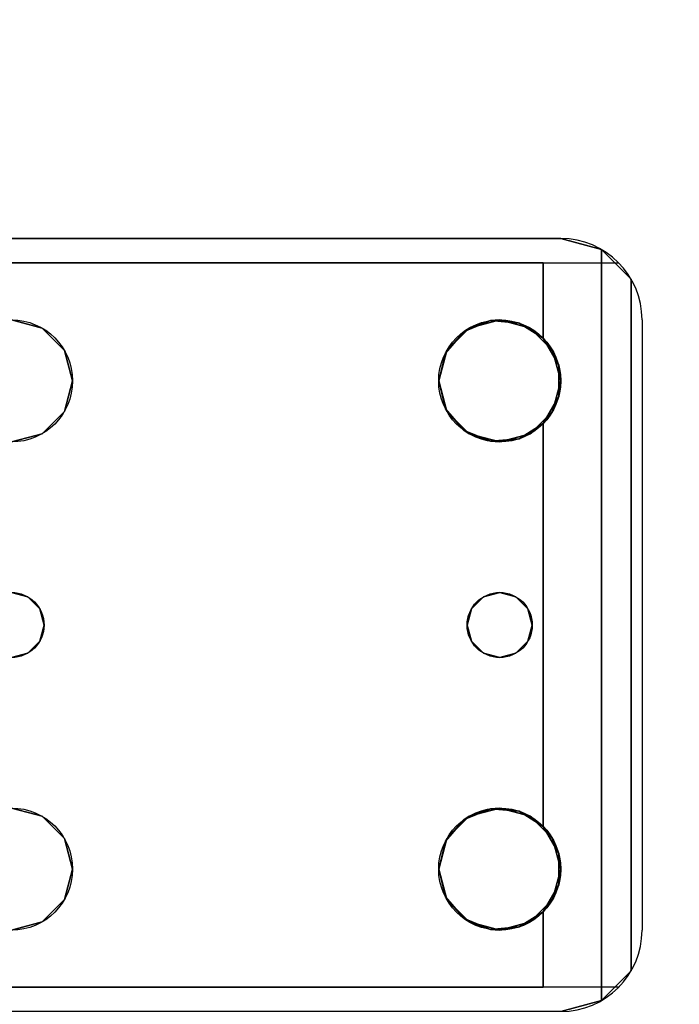
# Model space of a CAD drawing. Extents: x -278 to 76, y -57 to 71.
# Drawn here: x -255 to -253, y -18 to -15 of the extents above; entities that cross this region are included whole.
import ezdxf

# ---------------------------------------------------------------- set-up
doc = ezdxf.new("R2010")
doc.units = 0
doc.header["$LTSCALE"] = 96
doc.header["$MEASUREMENT"] = 0
for name, color, linetype in [('AFUWK-3-TPLM-TH', 7, 'Continuous'), ('AFUWS-3-LGPT', 7, 'Continuous'), ('AFUWS-P', 7, 'Continuous'), ('MAIN_FURN', 7, 'Continuous')]:
    doc.layers.add(name, color=color, linetype=linetype)

# ---------------------------------------------------------------- blocks, each defined once
blk = doc.blocks.new('ZN4822TPBE')
at = {"layer": 'AFUWK-3-TPLM-TH', "color": 42, "linetype": 'Continuous'}
for points, invisible_edges in [([(0, -24, 1), (48, -1.5, 1), (48, -24, 1)], 1), ([(0, -1.5, 1), (48, -1.5, 1), (0, -24, 1)], 2), ([(0, -1.5), (48, -24), (48, -1.5)], 1), ([(0, -24), (48, -24), (0, -1.5)], 2)]:
    blk.add_3dface(points, dxfattribs=dict(at, invisible_edges=invisible_edges))
blk = doc.blocks.new('ZN4828UL')
at = {"layer": 'AFUWS-3-LGPT', "color": 30, "linetype": 'Continuous'}
for points, invisible_edges in [([(3, -39.5625, 28), (6.9375, -39.5625, 27.9382), (6.9375, -39.5625, 28)], 1), ([(3, -39.5625, 27.125), (6.9375, -39.5625, 27.9382), (3, -39.5625, 28)], 3), ([(3.155, -39.5625, 27.0036), (6.9375, -39.5625, 27.9382), (3, -39.5625, 27.125)], 14), ([(3, -39.5625, 28), (6.9375, -39.5625, 28), (5.25, -39.8125, 28)], 14), ([(3.155, -39.5625, 27.0036), (6.884, -39.6375, 27.925), (6.9375, -39.5625, 27.9382)], 3), ([(3.155, -39.6375, 27.0036), (6.884, -39.6375, 27.925), (3.155, -39.5625, 27.0036)], 2), ([(5.25, -39.8125, 28), (6.9375, -39.5625, 28), (5.3438, -39.8376, 28)], 3), ([(6.9375, -39.5625, 28), (6.6562, -39.8376, 28), (5.3438, -39.8376, 28)], 15), ([(6.75, -39.8125, 28), (6.6562, -39.8376, 28), (6.9375, -39.5625, 28)], 14), ([(6.8438, -39.8376, 28), (6.75, -39.8125, 28), (6.9375, -39.5625, 28)], 14), ([(6.9375, -39.5625, 28), (6.9124, -39.9062, 28), (6.8438, -39.8376, 28)], 13), ([(6.9375, -39.5625, 27.9382), (6.884, -39.6375, 27.925), (7.0625, -39.596, 27.9691)], 3), ([(6.9375, -40, 28), (6.9124, -39.9062, 28), (6.9375, -39.5625, 28)], 14), ([(6.9375, -39.5625, 28), (7.0625, -39.596, 27.9691), (7.0625, -39.596, 28)], 1), ([(6.9375, -39.5625, 27.9382), (7.0625, -39.596, 27.9691), (6.9375, -39.5625, 28)], 2), ([(7.0625, -39.596, 28), (6.9375, -40, 28), (6.9375, -39.5625, 28)], 3), ([(7.0625, -39.596, 27.9691), (6.884, -39.6375, 27.925), (7.154, -39.6875, 27.9917)], 3), ([(7.0625, -39.596, 28), (6.9375, -41.5, 28), (6.9375, -40, 28)], 15), ([(7.0625, -41.904, 28), (6.9375, -41.5, 28), (7.0625, -39.596, 28)], 3), ([(7.154, -39.6875, 27.9917), (7.0625, -41.904, 28), (7.0625, -39.596, 28)], 1), ([(3, -39.6375, 27.925), (5.25, -39.8125, 27.925), (6.884, -39.6375, 27.925)], 3), ([(6.884, -39.6375, 27.925), (3, -39.6375, 27.125), (3, -39.6375, 27.925)], 1), ([(3.155, -39.6375, 27.0036), (3, -39.6375, 27.125), (6.884, -39.6375, 27.925)], 3), ([(5.25, -39.8125, 27.925), (5.3438, -39.8376, 27.925), (6.884, -39.6375, 27.925)], 14), ([(6.884, -39.6375, 27.925), (5.3438, -39.8376, 27.925), (6.6404, -39.8478, 27.925)], 15), ([(6.6404, -39.8478, 27.925), (6.7218, -39.8146, 27.925), (6.884, -39.6375, 27.925)], 14), ([(6.7218, -39.8146, 27.925), (6.8094, -39.8222, 27.925), (6.884, -39.6375, 27.925)], 14), ([(6.884, -39.6375, 27.925), (6.8094, -39.8222, 27.925), (6.884, -39.8688, 27.925)], 1), ([(6.884, -39.6375, 27.925), (6.884, -39.8688, 27.925), (7.154, -39.6875, 27.9917)], 14), ([(7.154, -39.6875, 27.9917), (6.884, -39.8688, 27.925), (7.1875, -39.8125, 28)], 15), ([(7.154, -41.8125, 27.9917), (7.0625, -41.904, 28), (7.154, -39.6875, 27.9917)], 2), ([(7.1875, -39.8125, 28), (7.154, -41.8125, 27.9917), (7.154, -39.6875, 27.9917)], 13), ([(5.25, -39.8125, 27.925), (5.3438, -39.8376, 28), (5.3438, -39.8376, 27.925)], 1), ([(5.25, -39.8125, 28), (5.3438, -39.8376, 28), (5.25, -39.8125, 27.925)], 2), ([(5.3438, -39.8376, 27.925), (5.4124, -39.9062, 28), (5.4124, -39.9062, 27.925)], 1), ([(5.3438, -39.8376, 28), (5.4124, -39.9062, 28), (5.3438, -39.8376, 27.925)], 2), ([(5.3438, -39.8376, 27.925), (5.4124, -39.9062, 27.925), (6.6404, -39.8478, 27.925)], 14), ([(5.3438, -39.8376, 28), (6.5876, -39.9062, 28), (5.4124, -39.9062, 28)], 3), ([(6.6562, -39.8376, 28), (6.5876, -39.9062, 28), (5.3438, -39.8376, 28)], 14), ([(7.1875, -39.8125, 28), (6.884, -40.1312, 27.925), (7.1875, -41.6875, 28)], 15), ([(6.9313, -40.0479, 27.9367), (6.884, -40.1312, 27.925), (7.1875, -39.8125, 28)], 14), ([(7.1875, -39.8125, 28), (6.884, -39.8688, 27.925), (6.9313, -39.9521, 27.9367)], 13), ([(6.9313, -39.9521, 27.9367), (6.9313, -40.0479, 27.9367), (7.1875, -39.8125, 28)], 14), ([(7.1875, -41.6875, 28), (7.154, -41.8125, 27.9917), (7.1875, -39.8125, 28)], 15), ([(6.6404, -39.8478, 27.925), (5.4124, -39.9062, 27.925), (6.5831, -39.9145, 27.925)], 3), ([(5.4124, -39.9062, 27.925), (5.4375, -40, 28), (5.4375, -40, 27.925)], 1), ([(5.4124, -39.9062, 28), (5.4375, -40, 28), (5.4124, -39.9062, 27.925)], 2), ([(5.4375, -40, 27.925), (6.5831, -39.9145, 27.925), (5.4124, -39.9062, 27.925)], 3), ([(5.4124, -39.9062, 28), (6.5625, -40, 28), (5.4375, -40, 28)], 3), ([(6.5876, -39.9062, 28), (6.5625, -40, 28), (5.4124, -39.9062, 28)], 14), ([(6.5625, -40, 27.925), (6.5831, -39.9145, 27.925), (5.4375, -40, 27.925)], 14), ([(5.4375, -40, 27.925), (5.4124, -40.0937, 28), (5.4124, -40.0937, 27.925)], 1), ([(5.4375, -40, 28), (5.4124, -40.0937, 28), (5.4375, -40, 27.925)], 2), ([(5.4124, -40.0937, 27.925), (6.5831, -40.0855, 27.925), (5.4375, -40, 27.925)], 3), ([(5.4375, -40, 28), (5.4124, -41.4062, 28), (5.4124, -40.0937, 28)], 3), ([(5.4375, -41.5, 28), (5.4124, -41.4062, 28), (5.4375, -40, 28)], 14), ([(6.5831, -40.0855, 27.925), (6.5625, -40, 27.925), (5.4375, -40, 27.925)], 14), ([(6.5625, -40, 28), (5.4375, -41.5, 28), (5.4375, -40, 28)], 15), ([(6.5625, -41.5, 28), (5.4375, -41.5, 28), (6.5625, -40, 28)], 15), ([(6.5876, -40.0937, 28), (6.5625, -41.5, 28), (6.5625, -40, 28)], 3), ([(6.9375, -40, 28), (6.9124, -41.4062, 28), (6.9124, -40.0937, 28)], 3), ([(6.9375, -41.5, 28), (6.9124, -41.4062, 28), (6.9375, -40, 28)], 14), ([(5.4124, -40.0937, 27.925), (5.3438, -40.1624, 28), (5.3438, -40.1624, 27.925)], 1), ([(5.4124, -40.0937, 28), (5.3438, -40.1624, 28), (5.4124, -40.0937, 27.925)], 2), ([(5.3438, -40.1624, 27.925), (6.6404, -40.1521, 27.925), (5.4124, -40.0937, 27.925)], 3), ([(5.35, -40.75, 28), (5.3438, -40.1624, 28), (5.4124, -40.0937, 28)], 13), ([(5.4124, -40.0937, 28), (5.4124, -41.4062, 28), (5.35, -40.75, 28)], 15), ([(6.6404, -40.1521, 27.925), (6.5831, -40.0855, 27.925), (5.4124, -40.0937, 27.925)], 14), ([(6.5876, -41.4062, 28), (6.5625, -41.5, 28), (6.5876, -40.0937, 28)], 14), ([(6.65, -40.75, 28), (6.5876, -41.4062, 28), (6.5876, -40.0937, 28)], 15), ([(6.6562, -40.1624, 28), (6.65, -40.75, 28), (6.5876, -40.0937, 28)], 3), ([(6.85, -40.75, 28), (6.8438, -40.1624, 28), (6.9124, -40.0937, 28)], 13), ([(6.9124, -40.0937, 28), (6.9124, -41.4062, 28), (6.85, -40.75, 28)], 15), ([(6.884, -40.1312, 27.925), (6.8094, -40.1778, 27.925), (6.8, -40.6634, 27.925)], 14), ([(6.8366, -40.7, 27.925), (6.884, -40.1312, 27.925), (6.8, -40.6634, 27.925)], 3), ([(6.85, -40.75, 27.925), (6.884, -40.1312, 27.925), (6.8366, -40.7, 27.925)], 3), ([(6.884, -41.3688, 27.925), (6.884, -40.1312, 27.925), (6.85, -40.75, 27.925)], 14), ([(6.884, -40.1312, 27.925), (6.884, -41.3688, 27.925), (7.1875, -41.6875, 28)], 14), ([(5.3438, -40.1624, 27.925), (5.25, -40.1875, 28), (5.25, -40.1875, 27.925)], 1), ([(5.3438, -40.1624, 28), (5.25, -40.1875, 28), (5.3438, -40.1624, 27.925)], 2), ([(5.25, -40.1875, 27.925), (5.3, -40.6634, 27.925), (5.3438, -40.1624, 27.925)], 3), ([(5.25, -40.1875, 28), (5.3438, -40.1624, 28), (5.3, -40.6634, 28)], 14), ([(5.3438, -40.1624, 27.925), (5.3, -40.6634, 27.925), (5.3366, -40.7, 27.925)], 13), ([(5.3, -40.6634, 28), (5.3438, -40.1624, 28), (5.3366, -40.7, 28)], 3), ([(5.3366, -40.7, 27.925), (6.6634, -40.7, 27.925), (5.3438, -40.1624, 27.925)], 15), ([(5.3366, -40.7, 28), (5.3438, -40.1624, 28), (5.35, -40.75, 28)], 3), ([(6.6634, -40.7, 27.925), (6.6404, -40.1521, 27.925), (5.3438, -40.1624, 27.925)], 15), ([(6.7, -40.6634, 27.925), (6.6404, -40.1521, 27.925), (6.6634, -40.7, 27.925)], 3), ([(6.7218, -40.1854, 27.925), (6.6404, -40.1521, 27.925), (6.7, -40.6634, 27.925)], 14), ([(6.6634, -40.7, 28), (6.65, -40.75, 28), (6.6562, -40.1624, 28)], 14), ([(6.7, -40.6634, 28), (6.6634, -40.7, 28), (6.6562, -40.1624, 28)], 14), ([(6.75, -40.1875, 28), (6.7, -40.6634, 28), (6.6562, -40.1624, 28)], 3), ([(6.8438, -40.1624, 28), (6.8, -40.6634, 28), (6.75, -40.1875, 28)], 3), ([(6.8366, -40.7, 28), (6.8, -40.6634, 28), (6.8438, -40.1624, 28)], 14), ([(6.85, -40.75, 28), (6.8366, -40.7, 28), (6.8438, -40.1624, 28)], 14), ([(5.25, -40.1875, 27.925), (5.25, -40.65, 27.925), (5.3, -40.6634, 27.925)], 13), ([(5.3, -40.6634, 28), (5.25, -40.65, 28), (5.25, -40.1875, 28)], 14), ([(6.75, -40.65, 27.925), (6.7218, -40.1854, 27.925), (6.7, -40.6634, 27.925)], 3), ([(6.75, -40.65, 28), (6.7, -40.6634, 28), (6.75, -40.1875, 28)], 14), ([(6.8094, -40.1778, 27.925), (6.7218, -40.1854, 27.925), (6.75, -40.65, 27.925)], 14), ([(6.8, -40.6634, 27.925), (6.8094, -40.1778, 27.925), (6.75, -40.65, 27.925)], 3), ([(6.8, -40.6634, 28), (6.75, -40.65, 28), (6.75, -40.1875, 28)], 14), ([(5.25, -40.65, 27.925), (5.3, -40.6634, 28), (5.3, -40.6634, 27.925)], 1), ([(5.25, -40.65, 28), (5.3, -40.6634, 28), (5.25, -40.65, 27.925)], 2), ([(6.7, -40.6634, 27.925), (6.75, -40.65, 28), (6.75, -40.65, 27.925)], 1), ([(6.7, -40.6634, 28), (6.75, -40.65, 28), (6.7, -40.6634, 27.925)], 2), ([(6.75, -40.65, 27.925), (6.8, -40.6634, 28), (6.8, -40.6634, 27.925)], 1), ([(6.75, -40.65, 28), (6.8, -40.6634, 28), (6.75, -40.65, 27.925)], 2), ([(5.3, -40.6634, 27.925), (5.3366, -40.7, 28), (5.3366, -40.7, 27.925)], 1), ([(5.3, -40.6634, 28), (5.3366, -40.7, 28), (5.3, -40.6634, 27.925)], 2), ([(6.6634, -40.7, 27.925), (6.7, -40.6634, 28), (6.7, -40.6634, 27.925)], 1), ([(6.6634, -40.7, 28), (6.7, -40.6634, 28), (6.6634, -40.7, 27.925)], 2), ([(6.8, -40.6634, 27.925), (6.8366, -40.7, 28), (6.8366, -40.7, 27.925)], 1), ([(6.8, -40.6634, 28), (6.8366, -40.7, 28), (6.8, -40.6634, 27.925)], 2), ([(5.3366, -40.7, 27.925), (5.35, -40.75, 28), (5.35, -40.75, 27.925)], 1), ([(5.3366, -40.7, 28), (5.35, -40.75, 28), (5.3366, -40.7, 27.925)], 2), ([(6.65, -40.75, 27.925), (6.6634, -40.7, 27.925), (5.3366, -40.7, 27.925)], 14), ([(5.35, -40.75, 27.925), (6.65, -40.75, 27.925), (5.3366, -40.7, 27.925)], 3), ([(6.65, -40.75, 27.925), (6.6634, -40.7, 28), (6.6634, -40.7, 27.925)], 1), ([(6.65, -40.75, 28), (6.6634, -40.7, 28), (6.65, -40.75, 27.925)], 2), ([(6.8366, -40.7, 27.925), (6.85, -40.75, 28), (6.85, -40.75, 27.925)], 1), ([(6.8366, -40.7, 28), (6.85, -40.75, 28), (6.8366, -40.7, 27.925)], 2), ([(5.35, -40.75, 27.925), (5.3366, -40.8, 28), (5.3366, -40.8, 27.925)], 1), ([(5.35, -40.75, 28), (5.3366, -40.8, 28), (5.35, -40.75, 27.925)], 2), ([(5.3366, -40.8, 27.925), (6.6634, -40.8, 27.925), (5.35, -40.75, 27.925)], 3), ([(5.35, -40.75, 28), (5.3438, -41.3376, 28), (5.3366, -40.8, 28)], 3), ([(5.4124, -41.4062, 28), (5.3438, -41.3376, 28), (5.35, -40.75, 28)], 14), ([(6.6634, -40.8, 27.925), (6.65, -40.75, 27.925), (5.35, -40.75, 27.925)], 14), ([(6.6562, -41.3376, 28), (6.5876, -41.4062, 28), (6.65, -40.75, 28)], 14), ([(6.6634, -40.8, 27.925), (6.65, -40.75, 28), (6.65, -40.75, 27.925)], 1), ([(6.6634, -40.8, 28), (6.65, -40.75, 28), (6.6634, -40.8, 27.925)], 2), ([(6.6634, -40.8, 28), (6.6562, -41.3376, 28), (6.65, -40.75, 28)], 3), ([(6.85, -40.75, 27.925), (6.8366, -40.8, 28), (6.8366, -40.8, 27.925)], 1), ([(6.85, -40.75, 28), (6.8366, -40.8, 28), (6.85, -40.75, 27.925)], 2), ([(6.85, -40.75, 27.925), (6.8366, -40.8, 27.925), (6.884, -41.3688, 27.925)], 14), ([(6.85, -40.75, 28), (6.8438, -41.3376, 28), (6.8366, -40.8, 28)], 3), ([(6.9124, -41.4062, 28), (6.8438, -41.3376, 28), (6.85, -40.75, 28)], 14), ([(5.3366, -40.8, 27.925), (5.3, -40.8366, 28), (5.3, -40.8366, 27.925)], 1), ([(5.3366, -40.8, 28), (5.3, -40.8366, 28), (5.3366, -40.8, 27.925)], 2), ([(5.3, -40.8366, 27.925), (5.3438, -41.3376, 27.925), (5.3366, -40.8, 27.925)], 3), ([(5.3366, -40.8, 28), (5.3438, -41.3376, 28), (5.3, -40.8366, 28)], 3), ([(5.3366, -40.8, 27.925), (5.3438, -41.3376, 27.925), (6.6634, -40.8, 27.925)], 15), ([(5.3438, -41.3376, 27.925), (6.6404, -41.3478, 27.925), (6.6634, -40.8, 27.925)], 15), ([(6.6634, -40.8, 27.925), (6.6404, -41.3478, 27.925), (6.7, -40.8366, 27.925)], 3), ([(6.7, -40.8366, 28), (6.6562, -41.3376, 28), (6.6634, -40.8, 28)], 3), ([(6.7, -40.8366, 27.925), (6.6634, -40.8, 28), (6.6634, -40.8, 27.925)], 1), ([(6.7, -40.8366, 28), (6.6634, -40.8, 28), (6.7, -40.8366, 27.925)], 2), ([(6.8366, -40.8, 27.925), (6.8, -40.8366, 28), (6.8, -40.8366, 27.925)], 1), ([(6.8366, -40.8, 28), (6.8, -40.8366, 28), (6.8366, -40.8, 27.925)], 2), ([(6.8366, -40.8, 27.925), (6.8, -40.8366, 27.925), (6.884, -41.3688, 27.925)], 14), ([(6.8366, -40.8, 28), (6.8438, -41.3376, 28), (6.8, -40.8366, 28)], 3), ([(5.3, -40.8366, 27.925), (5.25, -40.85, 28), (5.25, -40.85, 27.925)], 1), ([(5.3, -40.8366, 28), (5.25, -40.85, 28), (5.3, -40.8366, 27.925)], 2), ([(5.25, -41.3125, 27.925), (5.3438, -41.3376, 27.925), (5.3, -40.8366, 27.925)], 14), ([(5.25, -40.85, 27.925), (5.25, -41.3125, 27.925), (5.3, -40.8366, 27.925)], 3), ([(5.3, -40.8366, 28), (5.25, -41.3125, 28), (5.25, -40.85, 28)], 3), ([(5.3438, -41.3376, 28), (5.25, -41.3125, 28), (5.3, -40.8366, 28)], 14), ([(6.6404, -41.3478, 27.925), (6.7218, -41.3146, 27.925), (6.7, -40.8366, 27.925)], 14), ([(6.75, -41.3125, 28), (6.6562, -41.3376, 28), (6.7, -40.8366, 28)], 14), ([(6.75, -40.85, 27.925), (6.7, -40.8366, 28), (6.7, -40.8366, 27.925)], 1), ([(6.75, -40.85, 28), (6.7, -40.8366, 28), (6.75, -40.85, 27.925)], 2), ([(6.7, -40.8366, 27.925), (6.7218, -41.3146, 27.925), (6.75, -40.85, 27.925)], 3), ([(6.75, -40.85, 28), (6.75, -41.3125, 28), (6.7, -40.8366, 28)], 3), ([(6.8, -40.8366, 27.925), (6.75, -40.85, 28), (6.75, -40.85, 27.925)], 1), ([(6.8, -40.8366, 28), (6.75, -40.85, 28), (6.8, -40.8366, 27.925)], 2), ([(6.75, -40.85, 27.925), (6.8094, -41.3222, 27.925), (6.8, -40.8366, 27.925)], 3), ([(6.8, -40.8366, 28), (6.75, -41.3125, 28), (6.75, -40.85, 28)], 3), ([(6.8438, -41.3376, 28), (6.75, -41.3125, 28), (6.8, -40.8366, 28)], 14), ([(6.884, -41.3688, 27.925), (6.8, -40.8366, 27.925), (6.8094, -41.3222, 27.925)], 3), ([(6.7218, -41.3146, 27.925), (6.8094, -41.3222, 27.925), (6.75, -40.85, 27.925)], 14), ([(5.25, -41.3125, 27.925), (5.3438, -41.3376, 28), (5.3438, -41.3376, 27.925)], 1), ([(5.25, -41.3125, 28), (5.3438, -41.3376, 28), (5.25, -41.3125, 27.925)], 2), ([(5.3438, -41.3376, 27.925), (5.4124, -41.4062, 28), (5.4124, -41.4062, 27.925)], 1), ([(5.3438, -41.3376, 28), (5.4124, -41.4062, 28), (5.3438, -41.3376, 27.925)], 2), ([(5.4124, -41.4062, 27.925), (6.6404, -41.3478, 27.925), (5.3438, -41.3376, 27.925)], 3), ([(6.5831, -41.4145, 27.925), (6.6404, -41.3478, 27.925), (5.4124, -41.4062, 27.925)], 14), ([(7.1875, -41.6875, 28), (6.884, -41.3688, 27.925), (6.9313, -41.4521, 27.9367)], 13), ([(5.4124, -41.4062, 27.925), (5.4375, -41.5, 28), (5.4375, -41.5, 27.925)], 1), ([(5.4124, -41.4062, 28), (5.4375, -41.5, 28), (5.4124, -41.4062, 27.925)], 2), ([(5.4375, -41.5, 27.925), (6.5831, -41.4145, 27.925), (5.4124, -41.4062, 27.925)], 3), ([(6.5625, -41.5, 27.925), (6.5831, -41.4145, 27.925), (5.4375, -41.5, 27.925)], 14), ([(6.9313, -41.4521, 27.9367), (6.9313, -41.5479, 27.9367), (7.1875, -41.6875, 28)], 14), ([(5.4375, -41.5, 27.925), (5.4124, -41.5937, 28), (5.4124, -41.5937, 27.925)], 1), ([(5.4375, -41.5, 28), (5.4124, -41.5937, 28), (5.4375, -41.5, 27.925)], 2), ([(5.4124, -41.5937, 27.925), (6.5831, -41.5855, 27.925), (5.4375, -41.5, 27.925)], 3), ([(6.5625, -41.5, 28), (6.5876, -41.5937, 28), (5.4124, -41.5937, 28)], 14), ([(5.4375, -41.5, 28), (6.5625, -41.5, 28), (5.4124, -41.5937, 28)], 3), ([(6.5831, -41.5855, 27.925), (6.5625, -41.5, 27.925), (5.4375, -41.5, 27.925)], 14), ([(6.9124, -41.5937, 28), (6.9375, -41.5, 28), (6.9375, -41.9375, 28)], 14), ([(6.9375, -41.9375, 28), (6.9375, -41.5, 28), (7.0625, -41.904, 28)], 3), ([(6.9313, -41.5479, 27.9367), (6.884, -41.6312, 27.925), (7.1875, -41.6875, 28)], 14), ([(5.4124, -41.5937, 27.925), (5.3438, -41.6624, 28), (5.3438, -41.6624, 27.925)], 1), ([(5.4124, -41.5937, 28), (5.3438, -41.6624, 28), (5.4124, -41.5937, 27.925)], 2), ([(5.3438, -41.6624, 27.925), (6.6404, -41.6521, 27.925), (5.4124, -41.5937, 27.925)], 3), ([(6.5876, -41.5937, 28), (6.6562, -41.6624, 28), (5.3438, -41.6624, 28)], 14), ([(5.4124, -41.5937, 28), (6.5876, -41.5937, 28), (5.3438, -41.6624, 28)], 3), ([(6.6404, -41.6521, 27.925), (6.5831, -41.5855, 27.925), (5.4124, -41.5937, 27.925)], 14), ([(6.8438, -41.6624, 28), (6.9124, -41.5937, 28), (6.9375, -41.9375, 28)], 14), ([(6.884, -41.8625, 27.925), (6.6404, -41.6521, 27.925), (5.3438, -41.6624, 27.925)], 15), ([(6.884, -41.8625, 27.925), (6.7218, -41.6854, 27.925), (6.6404, -41.6521, 27.925)], 13), ([(6.884, -41.6312, 27.925), (6.8094, -41.6778, 27.925), (6.884, -41.8625, 27.925)], 2), ([(7.1875, -41.6875, 28), (6.884, -41.6312, 27.925), (7.154, -41.8125, 27.9917)], 15), ([(6.884, -41.8625, 27.925), (7.154, -41.8125, 27.9917), (6.884, -41.6312, 27.925)], 3), ([(5.3438, -41.6624, 27.925), (5.25, -41.6875, 28), (5.25, -41.6875, 27.925)], 1), ([(5.3438, -41.6624, 28), (5.25, -41.6875, 28), (5.3438, -41.6624, 27.925)], 2), ([(5.25, -41.6875, 27.925), (6.884, -41.8625, 27.925), (5.3438, -41.6624, 27.925)], 3), ([(6.9375, -41.9375, 28), (5.25, -41.6875, 28), (5.3438, -41.6624, 28)], 13), ([(5.3438, -41.6624, 28), (6.6562, -41.6624, 28), (6.9375, -41.9375, 28)], 15), ([(6.6562, -41.6624, 28), (6.75, -41.6875, 28), (6.9375, -41.9375, 28)], 14), ([(6.8094, -41.6778, 27.925), (6.7218, -41.6854, 27.925), (6.884, -41.8625, 27.925)], 14), ([(6.9375, -41.9375, 28), (6.75, -41.6875, 28), (6.8438, -41.6624, 28)], 13), ([(3, -41.8625, 27.925), (6.884, -41.8625, 27.925), (5.25, -41.6875, 27.925)], 14), ([(3, -41.9375, 28), (5.25, -41.6875, 28), (6.9375, -41.9375, 28)], 3), ([(7.0625, -41.904, 27.9691), (7.154, -41.8125, 27.9917), (6.884, -41.8625, 27.925)], 14), ([(3, -41.8625, 27.125), (6.884, -41.8625, 27.925), (3, -41.8625, 27.925)], 1), ([(3.155, -41.8625, 27.0036), (6.884, -41.8625, 27.925), (3, -41.8625, 27.125)], 14), ([(6.884, -41.8625, 27.925), (3.155, -41.9375, 27.0036), (6.9375, -41.9375, 27.9382)], 13), ([(3.155, -41.8625, 27.0036), (3.155, -41.9375, 27.0036), (6.884, -41.8625, 27.925)], 2), ([(6.9375, -41.9375, 27.9382), (7.0625, -41.904, 27.9691), (6.884, -41.8625, 27.925)], 14), ([(6.9375, -41.9375, 28), (7.0625, -41.904, 27.9691), (6.9375, -41.9375, 27.9382)], 1), ([(7.0625, -41.904, 28), (7.0625, -41.904, 27.9691), (6.9375, -41.9375, 28)], 2)]:
    blk.add_3dface(points, dxfattribs=dict(at, invisible_edges=invisible_edges))
for points in [[(7.0625, -39.596, 27.9691), (7.154, -39.6875, 27.9917), (7.0625, -39.596, 28)], [(6.5876, -39.9062, 28), (6.6562, -39.8376, 28), (6.6404, -39.8478, 27.925)], [(6.6404, -39.8478, 27.925), (6.6562, -39.8376, 28), (6.7218, -39.8146, 27.925)], [(6.6562, -39.8376, 28), (6.75, -39.8125, 28), (6.7218, -39.8146, 27.925)], [(6.7218, -39.8146, 27.925), (6.75, -39.8125, 28), (6.8094, -39.8222, 27.925)], [(6.75, -39.8125, 28), (6.8438, -39.8376, 28), (6.8094, -39.8222, 27.925)], [(6.8094, -39.8222, 27.925), (6.8438, -39.8376, 28), (6.884, -39.8688, 27.925)], [(6.8438, -39.8376, 28), (6.9124, -39.9062, 28), (6.884, -39.8688, 27.925)], [(6.5831, -39.9145, 27.925), (6.5876, -39.9062, 28), (6.6404, -39.8478, 27.925)], [(6.884, -39.8688, 27.925), (6.9124, -39.9062, 28), (6.9313, -39.9521, 27.9367)], [(6.5625, -40, 28), (6.5876, -39.9062, 28), (6.5831, -39.9145, 27.925)], [(6.5625, -40, 27.925), (6.5625, -40, 28), (6.5831, -39.9145, 27.925)], [(6.9124, -39.9062, 28), (6.9375, -40, 28), (6.9313, -39.9521, 27.9367)], [(6.9313, -39.9521, 27.9367), (6.9375, -40, 28), (6.9313, -40.0479, 27.9367)], [(6.5831, -40.0855, 27.925), (6.5625, -40, 28), (6.5625, -40, 27.925)], [(6.5876, -40.0937, 28), (6.5625, -40, 28), (6.5831, -40.0855, 27.925)], [(6.9375, -40, 28), (6.9124, -40.0937, 28), (6.9313, -40.0479, 27.9367)], [(6.9313, -40.0479, 27.9367), (6.9124, -40.0937, 28), (6.884, -40.1312, 27.925)], [(6.6404, -40.1521, 27.925), (6.5876, -40.0937, 28), (6.5831, -40.0855, 27.925)], [(6.6562, -40.1624, 28), (6.5876, -40.0937, 28), (6.6404, -40.1521, 27.925)], [(6.9124, -40.0937, 28), (6.8438, -40.1624, 28), (6.884, -40.1312, 27.925)], [(6.884, -40.1312, 27.925), (6.8438, -40.1624, 28), (6.8094, -40.1778, 27.925)], [(6.7218, -40.1854, 27.925), (6.6562, -40.1624, 28), (6.6404, -40.1521, 27.925)], [(6.75, -40.1875, 28), (6.6562, -40.1624, 28), (6.7218, -40.1854, 27.925)], [(6.8438, -40.1624, 28), (6.75, -40.1875, 28), (6.8094, -40.1778, 27.925)], [(6.8094, -40.1778, 27.925), (6.75, -40.1875, 28), (6.7218, -40.1854, 27.925)], [(6.6404, -41.3478, 27.925), (6.6562, -41.3376, 28), (6.7218, -41.3146, 27.925)], [(6.6562, -41.3376, 28), (6.75, -41.3125, 28), (6.7218, -41.3146, 27.925)], [(6.7218, -41.3146, 27.925), (6.75, -41.3125, 28), (6.8094, -41.3222, 27.925)], [(6.75, -41.3125, 28), (6.8438, -41.3376, 28), (6.8094, -41.3222, 27.925)], [(6.8094, -41.3222, 27.925), (6.8438, -41.3376, 28), (6.884, -41.3688, 27.925)], [(6.5831, -41.4145, 27.925), (6.5876, -41.4062, 28), (6.6404, -41.3478, 27.925)], [(6.5876, -41.4062, 28), (6.6562, -41.3376, 28), (6.6404, -41.3478, 27.925)], [(6.8438, -41.3376, 28), (6.9124, -41.4062, 28), (6.884, -41.3688, 27.925)], [(6.884, -41.3688, 27.925), (6.9124, -41.4062, 28), (6.9313, -41.4521, 27.9367)], [(6.5625, -41.5, 28), (6.5876, -41.4062, 28), (6.5831, -41.4145, 27.925)], [(6.5625, -41.5, 27.925), (6.5625, -41.5, 28), (6.5831, -41.4145, 27.925)], [(6.9124, -41.4062, 28), (6.9375, -41.5, 28), (6.9313, -41.4521, 27.9367)], [(6.9313, -41.4521, 27.9367), (6.9375, -41.5, 28), (6.9313, -41.5479, 27.9367)], [(6.5831, -41.5855, 27.925), (6.5625, -41.5, 28), (6.5625, -41.5, 27.925)], [(6.5876, -41.5937, 28), (6.5625, -41.5, 28), (6.5831, -41.5855, 27.925)], [(6.9375, -41.5, 28), (6.9124, -41.5937, 28), (6.9313, -41.5479, 27.9367)], [(6.9313, -41.5479, 27.9367), (6.9124, -41.5937, 28), (6.884, -41.6312, 27.925)], [(6.6404, -41.6521, 27.925), (6.5876, -41.5937, 28), (6.5831, -41.5855, 27.925)], [(6.6562, -41.6624, 28), (6.5876, -41.5937, 28), (6.6404, -41.6521, 27.925)], [(6.9124, -41.5937, 28), (6.8438, -41.6624, 28), (6.884, -41.6312, 27.925)], [(6.7218, -41.6854, 27.925), (6.6562, -41.6624, 28), (6.6404, -41.6521, 27.925)], [(6.884, -41.6312, 27.925), (6.8438, -41.6624, 28), (6.8094, -41.6778, 27.925)], [(6.75, -41.6875, 28), (6.6562, -41.6624, 28), (6.7218, -41.6854, 27.925)], [(6.8094, -41.6778, 27.925), (6.75, -41.6875, 28), (6.7218, -41.6854, 27.925)], [(6.8438, -41.6624, 28), (6.75, -41.6875, 28), (6.8094, -41.6778, 27.925)], [(7.154, -41.8125, 27.9917), (7.0625, -41.904, 27.9691), (7.0625, -41.904, 28)]]:
    blk.add_3dface(points, dxfattribs=at)
at = {"layer": 'AFUWS-P', "color": 7, "linetype": 'Continuous'}
for p, q in [((3, -39.5625), (6.9375, -39.5625)), ((3, -39.6375), (7.116, -39.6375)), ((7.1875, -39.8125), (7.1875, -41.6875)), ((7.116, -41.8625), (3, -41.8625))]:
    blk.add_line(p, q, dxfattribs=at)
for centre, radius in [((5.25, -40), 0.1875), ((6.75, -40), 0.1875), ((5.25, -40.75), 0.1), ((6.75, -40.75), 0.1), ((5.25, -41.5), 0.1875), ((6.75, -41.5), 0.1875)]:
    blk.add_circle(centre, radius, dxfattribs=at)
for centre, start, end in [((6.9375, -39.8125), 0, 90), ((6.9375, -41.6875), 270, 360)]:
    blk.add_arc(centre, 0.25, start, end, dxfattribs=at)

msp = doc.modelspace()

# ---------------------------------------------------------------- block references
at = {"layer": 'MAIN_FURN', "linetype": 'Continuous'}
for name, p in [('ZN4828UL', (-259.80279, 23.89255)), ('ZN4822TPBE', (-259.88931, -0.01737, 28))]:
    msp.add_blockref(name, p, dxfattribs=at)

doc.saveas('drawing.dxf')
